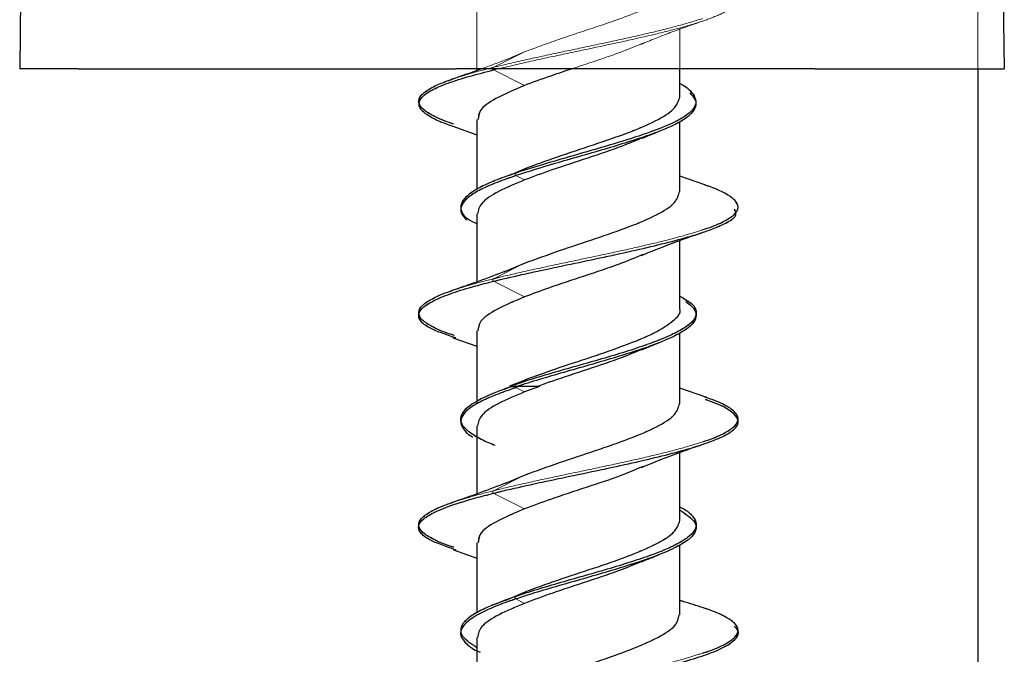
# Model space of a CAD drawing. Units: millimetres. Extents: x 7 to 638, y 4 to 429.
# Drawn here: x 284 to 288, y 212 to 214 of the extents above; entities that cross this region are included whole.
import ezdxf

# ---------------------------------------------------------------- set-up
doc = ezdxf.new("R2010")
doc.units = ezdxf.units.MM
doc.linetypes.add('PHANTOM', pattern=[12.7, 6.35, -1.27, 1.27, -1.27, 1.27, -1.27])

msp = doc.modelspace()

# ---------------------------------------------------------------- linework, layer by layer
at = {"color": 7, "linetype": 'PHANTOM', "lineweight": 18}
for p, q in [((287.6893, 221.7561), (287.6893, 203.5686)), ((285.8083, 214.0048), (285.8083, 213.7499)), ((286.5703, 213.6503), (286.5703, 213.9047)), ((285.9169, 213.7901), (285.9865, 213.8199)), ((285.9865, 213.6935), (285.8706, 213.7519)), ((285.8083, 213.5659), (285.8083, 213.3036)), ((286.5703, 213.2957), (286.5703, 213.5575)), ((285.7172, 213.5403), (285.8083, 213.508)), ((285.9313, 213.3569), (285.9865, 213.3811)), ((285.9541, 213.3648), (285.9865, 213.3811)), ((285.8757, 213.3355), (285.8596, 213.3294)), ((285.9865, 213.3389), (285.9544, 213.3551)), ((286.6673, 213.3193), (286.5703, 213.3532)), ((285.8083, 213.2113), (285.8083, 212.9561)), ((286.5703, 212.8568), (286.5703, 213.1114)), ((285.8701, 212.9679), (285.9865, 213.0265)), ((285.9106, 212.9934), (285.9865, 213.0265)), ((285.9865, 212.8996), (285.8699, 212.9582)), ((285.8083, 212.772), (285.8083, 212.5035)), ((285.7182, 212.7466), (285.8083, 212.7146)), ((286.5703, 212.4998), (286.5703, 212.7645)), ((285.9518, 212.5728), (285.9865, 212.5874)), ((285.9536, 212.5709), (285.9865, 212.5874)), ((285.913, 212.553), (285.9356, 212.5639)), ((285.955, 212.5745), (285.9303, 212.5641)), ((285.9536, 212.5709), (285.9336, 212.5639)), ((285.9691, 212.564), (285.9544, 212.5591)), ((285.9865, 212.5429), (285.9544, 212.5591)), ((286.0431, 212.5639), (285.9865, 212.5429)), ((286.6713, 212.5219), (286.5703, 212.557)), ((285.8648, 212.535), (285.858, 212.5324)), ((285.8083, 212.4153), (285.8083, 212.1602)), ((286.5703, 212.0607), (286.5703, 212.3155)), ((285.87, 212.172), (285.9865, 212.2306)), ((285.9133, 212.1986), (285.9865, 212.2306)), ((285.9865, 212.1035), (285.8696, 212.1622)), ((285.8083, 211.976), (285.8083, 211.7138)), ((286.5703, 211.7062), (286.5703, 211.9681)), ((285.7196, 211.9502), (285.8083, 211.9185)), ((285.9146, 211.7597), (285.9865, 211.7911)), ((285.9541, 211.7749), (285.9865, 211.7911)), ((285.9865, 211.749), (285.9538, 211.7654)), ((285.8083, 211.6214), (285.8083, 211.3662))]:
    msp.add_line(p, q, dxfattribs=at)
at = {"color": 7, "linetype": 'Continuous', "lineweight": 25}
for p, q in [((284.1489, 219.5385), (284.091, 213.7561)), ((287.7498, 216.0192), (287.7888, 213.7561)), ((284.3104, 213.7561), (285.729, 213.7561)), ((287.0776, 213.7561), (285.729, 213.7561)), ((285.8083, 213.7561), (285.8083, 213.7499)), ((286.5703, 213.6503), (286.5703, 213.7561)), ((287.0776, 213.7561), (287.7888, 213.7561)), ((287.6893, 213.7561), (287.6893, 203.5686)), ((285.8083, 213.5659), (285.8083, 213.3036)), ((286.5703, 213.2957), (286.5703, 213.5575)), ((285.7172, 213.5403), (285.8083, 213.508)), ((285.9313, 213.3569), (285.9865, 213.3811)), ((285.8757, 213.3355), (285.8596, 213.3294)), ((286.6673, 213.3193), (286.5703, 213.3532)), ((285.8083, 213.2113), (285.8083, 212.9561)), ((286.5703, 212.8568), (286.5703, 213.1114)), ((285.9106, 212.9934), (285.9865, 213.0265)), ((285.8083, 212.772), (285.8083, 212.5035)), ((285.7182, 212.7466), (285.8083, 212.7146)), ((286.5703, 212.4998), (286.5703, 212.7645)), ((285.9518, 212.5728), (285.9865, 212.5874)), ((285.913, 212.553), (285.9356, 212.5639)), ((285.955, 212.5745), (285.9303, 212.5641)), ((285.9536, 212.5709), (285.9336, 212.5639)), ((286.0431, 212.5639), (285.9865, 212.5429)), ((286.6713, 212.5219), (286.5703, 212.557)), ((285.8648, 212.535), (285.858, 212.5324)), ((285.8083, 212.4153), (285.8083, 212.1602)), ((286.5703, 212.0607), (286.5703, 212.3155)), ((285.9133, 212.1986), (285.9865, 212.2306)), ((285.8083, 211.976), (285.8083, 211.7138)), ((286.5703, 211.7062), (286.5703, 211.9681)), ((285.7196, 211.9502), (285.8083, 211.9185)), ((285.9146, 211.7597), (285.9865, 211.7911)), ((285.8083, 211.6214), (285.8083, 211.3662))]:
    msp.add_line(p, q, dxfattribs=at)
at = {"color": 8, "linetype": 'PHANTOM', "lineweight": 18}
msp.add_line((285.8712, 213.7618), (285.9865, 213.8199), dxfattribs=at)
at = {"color": 7, "linetype": 'PHANTOM', "lineweight": 18}
for points, knots in [([(285.9865, 213.8199), (286.0317, 213.8366), (286.118, 213.8683), (286.262, 213.9148), (286.3905, 213.9592), (286.4929, 214.0049), (286.5594, 214.0477), (286.5652, 214.076), (286.568, 214.0894)], [0, 0, 0, 0, 0.184147, 0.351065, 0.517796, 0.684374, 0.851361, 1, 1, 1, 1]), ([(285.8706, 213.7519), (285.9116, 213.7617), (285.9892, 213.7802), (286.1166, 213.8075), (286.2829, 213.8426), (286.4461, 213.8777), (286.5832, 213.9125), (286.6709, 213.9388), (286.7328, 213.9652), (286.7746, 213.987), (286.7737, 214.0002), (286.7734, 214.0047)], [0, 0, 0, 0, 0.116708, 0.220604, 0.324239, 0.531689, 0.635966, 0.739757, 0.843441, 0.947599, 1, 1, 1, 1]), ([(286.4231, 213.8476), (286.4595, 213.8626), (286.5339, 213.8931), (286.6169, 213.9217), (286.6593, 213.9363)], [0, 0, 0, 0, 0.48949, 1, 1, 1, 1]), ([(286.4298, 213.8517), (286.4038, 213.8408), (286.3424, 213.8151), (286.2188, 213.7739), (286.0908, 213.7319), (286.0185, 213.7053), (285.9865, 213.6935)], [0, 0, 0, 0, 0.20773, 0.490785, 0.774423, 1, 1, 1, 1]), ([(285.9181, 213.7908), (285.8852, 213.7783), (285.8189, 213.753), (285.7466, 213.7282), (285.7102, 213.7157)], [0, 0, 0, 0, 0.496335, 1, 1, 1, 1]), ([(285.7194, 213.5401), (285.7141, 213.5417), (285.6806, 213.552), (285.6382, 213.5712), (285.5991, 213.5975), (285.5825, 213.6323), (285.6144, 213.6675), (285.6964, 213.7025), (285.7764, 213.7278), (285.8405, 213.7442), (285.8706, 213.7519)], [0, 0, 0, 0, 0.022747, 0.146476, 0.270405, 0.394904, 0.642442, 0.76613, 0.890189, 1, 1, 1, 1]), ([(285.8705, 213.7517), (285.8703, 213.7518), (285.8698, 213.752), (285.869, 213.7529), (285.8684, 213.7543), (285.8681, 213.756), (285.8681, 213.7579), (285.8685, 213.7595), (285.8692, 213.7609), (285.8698, 213.7613), (285.8701, 213.7616)], [0, 0, 0, 0, 0.092915, 0.22248, 0.352015, 0.482157, 0.611638, 0.740832, 0.870598, 1, 1, 1, 1]), ([(285.7208, 213.5491), (285.7187, 213.5498), (285.6877, 213.5592), (285.6463, 213.5774), (285.6026, 213.6036), (285.5859, 213.6299), (285.5944, 213.6561), (285.6301, 213.6824), (285.6715, 213.7025), (285.7071, 213.7139), (285.7153, 213.7166)], [0, 0, 0, 0, 0.011944, 0.168683, 0.32543, 0.48221, 0.638942, 0.795729, 0.952453, 1, 1, 1, 1]), ([(285.9865, 213.6935), (285.948, 213.677), (285.8743, 213.6455), (285.8156, 213.6029), (285.8137, 213.577), (285.8129, 213.5659)], [0, 0, 0, 0, 0.3851566, 0.7376977, 1, 1, 1, 1]), ([(286.5703, 213.7014), (286.5705, 213.7013), (286.5892, 213.6923), (286.6215, 213.6655), (286.6384, 213.6297), (286.6131, 213.5941), (286.5617, 213.5583), (286.4737, 213.5225), (286.3652, 213.487), (286.2755, 213.4602), (286.1818, 213.4333), (286.0703, 213.4016), (285.9981, 213.3787), (285.9541, 213.3648)], [0, 0, 0, 0, 0.0006894, 0.0802324, 0.2392712, 0.3188452, 0.3982012, 0.5570216, 0.636853, 0.7163163, 0.795725, 0.8754979, 1, 1, 1, 1]), ([(286.6073, 213.666), (286.6151, 213.6578), (286.6314, 213.6406), (286.6321, 213.6146), (286.6157, 213.5878), (286.5804, 213.561), (286.5263, 213.5341), (286.4338, 213.4985), (286.3173, 213.4627), (286.1932, 213.427), (286.0774, 213.394), (286.0018, 213.3701), (285.9544, 213.3551)], [0, 0, 0, 0, 0.079266, 0.165763, 0.252274, 0.33843, 0.424362, 0.510626, 0.682775, 0.768804, 0.854804, 1, 1, 1, 1]), ([(285.9865, 213.3811), (286.0272, 213.3959), (286.1086, 213.4255), (286.2473, 213.471), (286.3775, 213.5157), (286.4837, 213.5603), (286.5562, 213.6058), (286.5656, 213.6355), (286.5703, 213.6503)], [0, 0, 0, 0, 0.166501, 0.333056, 0.500035, 0.666706, 0.833323, 1, 1, 1, 1]), ([(286.4289, 213.4955), (286.4393, 213.4999), (286.4601, 213.5086), (286.4819, 213.5172), (286.4929, 213.5215)], [0, 0, 0, 0, 0.4966801, 1, 1, 1, 1]), ([(286.4318, 213.498), (286.4068, 213.4874), (286.3469, 213.4621), (286.2246, 213.4211), (286.0944, 213.3786), (286.0203, 213.3513), (285.9865, 213.3389)], [0, 0, 0, 0, 0.20052, 0.481938, 0.763994, 1, 1, 1, 1]), ([(285.9541, 213.3648), (285.9426, 213.3609), (285.9052, 213.3481), (285.8496, 213.3262), (285.7802, 213.2906), (285.7441, 213.2548), (285.749, 213.2192), (285.7648, 213.1953), (285.7958, 213.1803), (285.8083, 213.1743)], [0, 0, 0, 0, 0.061803, 0.202202, 0.342821, 0.624094, 0.764905, 0.905252, 1, 1, 1, 1]), ([(285.9543, 213.3549), (285.9542, 213.3549), (285.9537, 213.3552), (285.9529, 213.3559), (285.9523, 213.3575), (285.952, 213.3591), (285.952, 213.3604), (285.9522, 213.3617), (285.9526, 213.3631), (285.9533, 213.3643), (285.9539, 213.3646), (285.9541, 213.3647)], [0, 0, 0, 0, 0.0610943, 0.202075, 0.3430303, 0.4846539, 0.5555264, 0.6260522, 0.7668554, 0.9079625, 1, 1, 1, 1]), ([(285.9544, 213.3551), (285.9461, 213.3522), (285.9116, 213.3405), (285.8573, 213.3199), (285.8018, 213.293), (285.765, 213.2661), (285.7471, 213.2394), (285.7464, 213.2134), (285.7618, 213.1961), (285.7691, 213.1879)], [0, 0, 0, 0, 0.050847, 0.21121, 0.370908, 0.530931, 0.691647, 0.85241, 1, 1, 1, 1]), ([(285.9865, 213.3389), (285.9527, 213.3246), (285.8834, 213.2953), (285.8195, 213.2527), (285.8135, 213.2246), (285.8106, 213.2113)], [0, 0, 0, 0, 0.333711, 0.686119, 1, 1, 1, 1]), ([(285.9865, 213.0265), (286.0295, 213.0421), (286.1134, 213.0725), (286.2547, 213.1188), (286.384, 213.1636), (286.4885, 213.208), (286.5578, 213.2528), (286.5654, 213.2817), (286.5691, 213.2957)], [0, 0, 0, 0, 0.175425, 0.341992, 0.508947, 0.675663, 0.842256, 1, 1, 1, 1]), ([(286.6569, 213.1522), (286.6625, 213.154), (286.6963, 213.1645), (286.7388, 213.1837), (286.7796, 213.2099), (286.7929, 213.2362), (286.7816, 213.2624), (286.7424, 213.2887), (286.7023, 213.3076), (286.6701, 213.3178), (286.6655, 213.3192)], [0, 0, 0, 0, 0.0311469, 0.1883972, 0.3455781, 0.5028195, 0.6600381, 0.8172581, 0.9744984, 1, 1, 1, 1]), ([(285.8699, 212.9582), (285.8819, 212.9612), (285.9299, 212.9729), (286.0593, 213.0019), (286.2294, 213.0371), (286.3915, 213.0722), (286.5409, 213.1071), (286.6657, 213.1422), (286.7457, 213.1771), (286.7875, 213.2035), (286.7796, 213.221), (286.7757, 213.2297)], [0, 0, 0, 0, 0.032585, 0.129747, 0.323044, 0.419608, 0.516414, 0.709978, 0.806824, 0.903381, 1, 1, 1, 1]), ([(286.4245, 213.0547), (286.461, 213.0697), (286.5359, 213.1004), (286.6191, 213.1291), (286.6616, 213.1438)], [0, 0, 0, 0, 0.488537, 1, 1, 1, 1]), ([(286.4328, 213.0592), (286.4038, 213.047), (286.3389, 213.0199), (286.2116, 212.9775), (286.0859, 212.937), (286.0162, 212.9108), (285.9865, 212.8996)], [0, 0, 0, 0, 0.227489, 0.509192, 0.790894, 1, 1, 1, 1]), ([(285.9154, 212.996), (285.8829, 212.9836), (285.8174, 212.9587), (285.7461, 212.9342), (285.7103, 212.9219)], [0, 0, 0, 0, 0.497285, 1, 1, 1, 1]), ([(285.7295, 212.7456), (285.6924, 212.7582), (285.6296, 212.7794), (285.5932, 212.8095), (285.583, 212.8445), (285.6266, 212.8796), (285.7138, 212.9145), (285.7899, 212.9379), (285.8471, 212.9524), (285.8699, 212.9582)], [0, 0, 0, 0, 0.176722, 0.300196, 0.423594, 0.670643, 0.794584, 0.917961, 1, 1, 1, 1]), ([(285.8699, 212.9583), (285.8699, 212.9583), (285.8696, 212.9585), (285.869, 212.9591), (285.8684, 212.9605), (285.8681, 212.9623), (285.8682, 212.9641), (285.8686, 212.9658), (285.8692, 212.9671), (285.8698, 212.9676), (285.8701, 212.9678)], [0, 0, 0, 0, 0.002649, 0.145104, 0.287528, 0.430622, 0.572991, 0.715038, 0.857712, 1, 1, 1, 1]), ([(285.7227, 212.7553), (285.7137, 212.7581), (285.6769, 212.7697), (285.6337, 212.79), (285.596, 212.8162), (285.5857, 212.8425), (285.6003, 212.8687), (285.6425, 212.895), (285.6821, 212.913), (285.712, 212.9223), (285.7136, 212.9228)], [0, 0, 0, 0, 0.050669, 0.207372, 0.364071, 0.520731, 0.677454, 0.834121, 0.990837, 1, 1, 1, 1]), ([(285.9865, 212.8996), (285.9497, 212.8839), (285.8775, 212.8531), (285.817, 212.8112), (285.8136, 212.7841), (285.8122, 212.772)], [0, 0, 0, 0, 0.366724, 0.719136, 1, 1, 1, 1]), ([(286.5703, 212.9022), (286.5887, 212.8918), (286.623, 212.8725), (286.6343, 212.8443), (286.6284, 212.8174), (286.6004, 212.7906), (286.5549, 212.7639), (286.4939, 212.7372), (286.4195, 212.7104), (286.334, 212.6835), (286.2117, 212.648), (286.0838, 212.6122), (285.9911, 212.5835), (285.9591, 212.5727), (285.9536, 212.5709)], [0, 0, 0, 0, 0.09414, 0.175035, 0.255627, 0.336449, 0.417604, 0.498735, 0.579511, 0.660115, 0.741057, 0.902522, 0.983192, 1, 1, 1, 1]), ([(286.5927, 212.882), (286.6008, 212.8761), (286.6212, 212.8612), (286.6331, 212.8375), (286.6299, 212.8107), (286.605, 212.7838), (286.5463, 212.7482), (286.455, 212.7124), (286.3431, 212.6767), (286.2213, 212.6409), (286.0932, 212.6051), (285.9997, 212.5766), (285.967, 212.5658), (285.9614, 212.5639)], [0, 0, 0, 0, 0.05616, 0.140755, 0.225011, 0.309026, 0.393351, 0.561679, 0.645809, 0.729881, 0.898156, 0.982554, 1, 1, 1, 1]), ([(285.9865, 212.5874), (286.0249, 212.6016), (286.1038, 212.6307), (286.2405, 212.6743), (286.3707, 212.72), (286.4805, 212.7645), (286.5482, 212.8091), (286.5774, 212.8404), (286.5695, 212.856), (286.5692, 212.8568)], [0, 0, 0, 0, 0.157962, 0.324674, 0.491241, 0.658219, 0.824835, 0.991475, 1, 1, 1, 1]), ([(286.4302, 212.7038), (286.4058, 212.6933), (286.3462, 212.6677), (286.2242, 212.6271), (286.1136, 212.5914), (286.0541, 212.5701), (286.0367, 212.5639)], [0, 0, 0, 0, 0.22424, 0.545469, 0.86653, 1, 1, 1, 1]), ([(286.4272, 212.7012), (286.4376, 212.7056), (286.4586, 212.7145), (286.4805, 212.7232), (286.4915, 212.7275)], [0, 0, 0, 0, 0.496496, 1, 1, 1, 1]), ([(285.9398, 212.564), (285.9392, 212.5638), (285.913, 212.5546), (285.8418, 212.5276), (285.7759, 212.4919), (285.7465, 212.4563), (285.7452, 212.4294), (285.7647, 212.4026), (285.8037, 212.3759), (285.8417, 212.356), (285.8704, 212.345), (285.8758, 212.343)], [0, 0, 0, 0, 0.002903, 0.123878, 0.365932, 0.487171, 0.607962, 0.729108, 0.85075, 0.972344, 1, 1, 1, 1]), ([(285.9544, 212.5591), (285.9314, 212.5511), (285.8829, 212.5342), (285.8231, 212.5084), (285.7633, 212.4726), (285.7403, 212.4367), (285.7581, 212.4012), (285.7751, 212.383), (285.7924, 212.3737), (285.793, 212.3734)], [0, 0, 0, 0, 0.129558, 0.273846, 0.417846, 0.706072, 0.850819, 0.99491, 1, 1, 1, 1]), ([(285.9338, 212.5639), (285.934, 212.5639), (285.935, 212.5639), (285.9399, 212.5639), (285.9452, 212.5639), (285.9488, 212.5639)], [0, 0, 0, 0, 0.070762, 0.388747, 1, 1, 1, 1]), ([(285.9488, 212.5639), (285.9493, 212.5639), (285.9505, 212.5639), (285.9516, 212.5639), (285.9522, 212.5639)], [0, 0, 0, 0, 0.499358, 1, 1, 1, 1]), ([(285.9522, 212.5639), (285.9521, 212.5645), (285.952, 212.5653), (285.952, 212.5666), (285.9521, 212.5679), (285.9525, 212.5693), (285.9532, 212.5703), (285.9536, 212.5707), (285.9537, 212.5708)], [0, 0, 0, 0, 0.213222, 0.3304828, 0.4471714, 0.6801519, 0.9136594, 1, 1, 1, 1]), ([(285.9543, 212.5589), (285.9541, 212.559), (285.9536, 212.5592), (285.9529, 212.56), (285.9522, 212.5616), (285.952, 212.563), (285.952, 212.5638), (285.952, 212.5639)], [0, 0, 0, 0, 0.132375, 0.401012, 0.66957, 0.939376, 1, 1, 1, 1]), ([(285.9694, 212.5639), (285.9684, 212.5639), (285.9651, 212.5639), (285.959, 212.5639), (285.9545, 212.5639), (285.952, 212.5639)], [0, 0, 0, 0, 0.1700303, 0.5241782, 1, 1, 1, 1]), ([(286.0431, 212.5639), (286.0375, 212.5639), (286.0137, 212.5639), (285.9884, 212.5639), (285.9689, 212.5639)], [0, 0, 0, 0, 0.234053, 1, 1, 1, 1]), ([(285.9865, 212.5429), (285.9527, 212.5287), (285.8834, 212.4994), (285.8195, 212.4567), (285.8135, 212.4286), (285.8106, 212.4153)], [0, 0, 0, 0, 0.333619, 0.685951, 1, 1, 1, 1]), ([(285.8696, 212.1622), (285.8821, 212.1653), (285.9302, 212.1771), (286.0606, 212.2064), (286.2307, 212.2415), (286.393, 212.2764), (286.5429, 212.3115), (286.6656, 212.3466), (286.7465, 212.3814), (286.7838, 212.4078), (286.7937, 212.4341), (286.7698, 212.469), (286.7239, 212.4956), (286.6668, 212.5135), (286.6657, 212.5138)], [0, 0, 0, 0, 0.02612, 0.100882, 0.250289, 0.325003, 0.399541, 0.548755, 0.623745, 0.698384, 0.772961, 0.847882, 0.997194, 1, 1, 1, 1]), ([(286.6579, 212.3562), (286.6585, 212.3563), (286.688, 212.3652), (286.7285, 212.3829), (286.7743, 212.4091), (286.7924, 212.4354), (286.7855, 212.4616), (286.7517, 212.4879), (286.7101, 212.5084), (286.674, 212.5201), (286.6647, 212.5232)], [0, 0, 0, 0, 0.0029202, 0.160068, 0.3172561, 0.4743757, 0.6315601, 0.788714, 0.9458782, 1, 1, 1, 1]), ([(285.9865, 212.2306), (286.0295, 212.2462), (286.1135, 212.2766), (286.2548, 212.3226), (286.3841, 212.3678), (286.4885, 212.412), (286.5578, 212.4568), (286.5654, 212.4857), (286.5691, 212.4998)], [0, 0, 0, 0, 0.175534, 0.342099, 0.508969, 0.675786, 0.84233, 1, 1, 1, 1]), ([(286.4259, 212.2593), (286.4621, 212.2742), (286.5361, 212.3046), (286.6185, 212.3331), (286.6606, 212.3476)], [0, 0, 0, 0, 0.489209, 1, 1, 1, 1]), ([(286.4328, 212.2634), (286.406, 212.2519), (286.3437, 212.2253), (286.2188, 212.1842), (286.0905, 212.1426), (286.0184, 212.1155), (285.9865, 212.1035)], [0, 0, 0, 0, 0.213519, 0.495072, 0.776093, 1, 1, 1, 1]), ([(285.9182, 212.2012), (285.8856, 212.1888), (285.8202, 212.1637), (285.7488, 212.139), (285.7128, 212.1267)], [0, 0, 0, 0, 0.4970678, 1, 1, 1, 1]), ([(285.7304, 211.9492), (285.6931, 211.962), (285.6302, 211.9836), (285.5937, 212.0137), (285.5846, 212.0401), (285.6045, 212.0664), (285.6634, 212.1012), (285.7573, 212.1333), (285.8475, 212.1565), (285.8696, 212.1622)], [0, 0, 0, 0, 0.179831, 0.303446, 0.426524, 0.549823, 0.673685, 0.919912, 1, 1, 1, 1]), ([(285.8697, 212.1624), (285.8695, 212.1627), (285.869, 212.1632), (285.8684, 212.1646), (285.8681, 212.1663), (285.8681, 212.1682), (285.8685, 212.1698), (285.8692, 212.1712), (285.8698, 212.1716), (285.8701, 212.1718)], [0, 0, 0, 0, 0.122106, 0.268363, 0.415301, 0.561493, 0.707356, 0.85387, 1, 1, 1, 1]), ([(285.7213, 211.9594), (285.7175, 211.9606), (285.6851, 211.9705), (285.6431, 211.9892), (285.6009, 212.0154), (285.5856, 212.0417), (285.5957, 212.0679), (285.6328, 212.0942), (285.6748, 212.1141), (285.71, 212.1253), (285.7176, 212.1277)], [0, 0, 0, 0, 0.02103, 0.177003, 0.333009, 0.489002, 0.644965, 0.800987, 0.956952, 1, 1, 1, 1]), ([(285.9865, 212.1035), (285.9479, 212.0871), (285.8742, 212.0559), (285.8156, 212.0136), (285.8137, 211.9872), (285.8128, 211.976)], [0, 0, 0, 0, 0.3851862, 0.7372667, 1, 1, 1, 1]), ([(286.5703, 212.1105), (286.5722, 212.1097), (286.5948, 212.1), (286.6141, 212.0814), (286.6346, 212.0545), (286.6304, 212.0277), (286.6079, 212.001), (286.5673, 211.9743), (286.5104, 211.9475), (286.4381, 211.9206), (286.3268, 211.885), (286.2001, 211.8492), (286.0763, 211.8136), (286.0045, 211.7917), (285.966, 211.7788), (285.9542, 211.7749)], [0, 0, 0, 0, 0.007279, 0.087164, 0.166724, 0.246469, 0.326559, 0.406661, 0.486427, 0.565981, 0.645844, 0.805247, 0.884902, 0.964511, 1, 1, 1, 1]), ([(286.5703, 212.0995), (286.5935, 212.0839), (286.6301, 212.0593), (286.6333, 212.026), (286.6182, 211.9992), (286.5816, 211.9723), (286.5102, 211.9368), (286.409, 211.9009), (286.2907, 211.8651), (286.1664, 211.8295), (286.0479, 211.7961), (285.9736, 211.7719), (285.9538, 211.7654)], [0, 0, 0, 0, 0.139756, 0.220234, 0.300346, 0.380474, 0.460968, 0.621166, 0.701211, 0.781455, 0.941844, 1, 1, 1, 1]), ([(285.9865, 211.7911), (286.0272, 211.8063), (286.1086, 211.8366), (286.2479, 211.881), (286.378, 211.9259), (286.4839, 211.9714), (286.5564, 212.0156), (286.5656, 212.0457), (286.5702, 212.0607)], [0, 0, 0, 0, 0.1669878, 0.3339513, 0.5004987, 0.6672161, 0.834128, 1, 1, 1, 1]), ([(286.4274, 211.9054), (286.4378, 211.9098), (286.4588, 211.9186), (286.4807, 211.9273), (286.4917, 211.9316)], [0, 0, 0, 0, 0.496481, 1, 1, 1, 1]), ([(286.4305, 211.9079), (286.4059, 211.8974), (286.3463, 211.8718), (286.2243, 211.8311), (286.094, 211.7892), (286.0201, 211.7615), (285.9865, 211.749)], [0, 0, 0, 0, 0.198185, 0.481031, 0.763866, 1, 1, 1, 1]), ([(285.9542, 211.7749), (285.9155, 211.761), (285.852, 211.7381), (285.7914, 211.7065), (285.7573, 211.6796), (285.7451, 211.6528), (285.7503, 211.621), (285.7863, 211.5979), (285.8083, 211.5837)], [0, 0, 0, 0, 0.218401, 0.358712, 0.498412, 0.638344, 0.778906, 1, 1, 1, 1]), ([(285.9538, 211.7654), (285.9535, 211.7657), (285.9529, 211.7662), (285.9523, 211.7678), (285.952, 211.7693), (285.952, 211.7707), (285.9522, 211.7719), (285.9526, 211.7734), (285.9533, 211.7745), (285.9539, 211.7749), (285.9541, 211.775)], [0, 0, 0, 0, 0.137089, 0.289254, 0.44214, 0.518648, 0.594782, 0.746783, 0.899112, 1, 1, 1, 1]), ([(285.9538, 211.7654), (285.9465, 211.7629), (285.9132, 211.7515), (285.8369, 211.7222), (285.7732, 211.6864), (285.7464, 211.6509), (285.7452, 211.624), (285.7685, 211.5971), (285.791, 211.5779), (285.8163, 211.5674), (285.8199, 211.5658)], [0, 0, 0, 0, 0.037108, 0.171136, 0.439383, 0.574142, 0.708287, 0.842435, 0.977196, 1, 1, 1, 1]), ([(285.9865, 211.749), (285.9527, 211.7347), (285.8834, 211.7054), (285.8195, 211.6634), (285.8134, 211.6348), (285.8106, 211.6214)], [0, 0, 0, 0, 0.333857, 0.686116, 1, 1, 1, 1]), ([(285.9174, 211.7616), (285.9084, 211.758), (285.8902, 211.751), (285.8714, 211.7439), (285.862, 211.7404)], [0, 0, 0, 0, 0.499024, 1, 1, 1, 1]), ([(286.6684, 211.7287), (286.6432, 211.737), (286.612, 211.7474), (286.5771, 211.7579), (286.5703, 211.7599)], [0, 0, 0, 0, 0.806086, 1, 1, 1, 1]), ([(285.9865, 211.4366), (286.0317, 211.4533), (286.118, 211.4851), (286.2621, 211.5308), (286.3903, 211.5763), (286.493, 211.6212), (286.5594, 211.664), (286.5653, 211.6927), (286.568, 211.7062)], [0, 0, 0, 0, 0.184132, 0.350997, 0.517522, 0.684444, 0.851175, 1, 1, 1, 1]), ([(286.6565, 211.5625), (286.6637, 211.5648), (286.6989, 211.5758), (286.7419, 211.5955), (286.781, 211.6218), (286.793, 211.648), (286.7801, 211.6743), (286.7393, 211.7005), (286.6999, 211.7189), (286.6692, 211.7285), (286.6664, 211.7293)], [0, 0, 0, 0, 0.0403587, 0.1977276, 0.3550445, 0.5124182, 0.6697314, 0.8270783, 0.984435, 1, 1, 1, 1]), ([(285.8703, 211.3683), (285.8909, 211.3734), (285.947, 211.3871), (286.0487, 211.4097), (286.1729, 211.4361), (286.3388, 211.4709), (286.4977, 211.506), (286.6252, 211.5411), (286.7264, 211.576), (286.7833, 211.6111), (286.7943, 211.6431), (286.78, 211.6577), (286.7743, 211.6636)], [0, 0, 0, 0, 0.051392, 0.140213, 0.229142, 0.318485, 0.496196, 0.584979, 0.673999, 0.851971, 0.941005, 1, 1, 1, 1])]:
    msp.add_open_spline(points, degree=3, knots=knots, dxfattribs=at)
at = {"color": 8, "linetype": 'PHANTOM', "lineweight": 18}
for points, knots in [([(285.8701, 213.7616), (285.9059, 213.7702), (285.9783, 213.7875), (286.0996, 213.8136), (286.2245, 213.8399), (286.3481, 213.8661), (286.4647, 213.8923), (286.5706, 213.9186), (286.6269, 213.9361), (286.655, 213.9448)], [0, 0, 0, 0, 0.140774, 0.284, 0.427164, 0.570386, 0.713581, 0.856785, 1, 1, 1, 1]), ([(285.7153, 213.7166), (285.733, 213.7227), (285.7762, 213.7375), (285.8339, 213.7525), (285.8695, 213.7614), (285.8701, 213.7616)], [0, 0, 0, 0, 0.406557, 0.990108, 1, 1, 1, 1]), ([(285.8701, 212.9678), (285.8781, 212.9698), (285.9216, 212.9805), (286.007, 213), (286.1296, 213.0262), (286.2548, 213.0525), (286.3774, 213.0787), (286.4912, 213.105), (286.5876, 213.1295), (286.6355, 213.1452), (286.6569, 213.1522)], [0, 0, 0, 0, 0.032156, 0.17447, 0.316737, 0.459055, 0.601318, 0.743612, 0.885914, 1, 1, 1, 1]), ([(285.7136, 212.9228), (285.7387, 212.931), (285.7845, 212.946), (285.8435, 212.961), (285.8701, 212.9678)], [0, 0, 0, 0, 0.548546, 1, 1, 1, 1]), ([(285.8701, 212.1718), (285.8715, 212.1722), (285.9081, 212.1813), (285.9851, 212.1992), (286.1066, 212.2254), (286.2318, 212.2517), (286.3552, 212.2779), (286.4711, 212.3042), (286.5756, 212.3302), (286.6307, 212.3476), (286.6579, 212.3562)], [0, 0, 0, 0, 0.005892, 0.148276, 0.29069, 0.43306, 0.575481, 0.717844, 0.860244, 1, 1, 1, 1]), ([(285.7176, 212.1277), (285.7362, 212.134), (285.7794, 212.1487), (285.8372, 212.1635), (285.8701, 212.1718)], [0, 0, 0, 0, 0.430325, 1, 1, 1, 1]), ([(285.8701, 211.3781), (285.8802, 211.3806), (285.9258, 211.3918), (286.014, 211.4118), (286.1369, 211.438), (286.2621, 211.4643), (286.3843, 211.4905), (286.4974, 211.5168), (286.5912, 211.5408), (286.637, 211.556), (286.6565, 211.5625)], [0, 0, 0, 0, 0.0404823, 0.1827799, 0.3250411, 0.46736, 0.6096281, 0.7519406, 0.894221, 1, 1, 1, 1])]:
    msp.add_open_spline(points, degree=3, knots=knots, dxfattribs=at)
at = {"color": 7, "linetype": 'Continuous', "lineweight": 25}
for points, knots in [([(284.3104, 213.7561), (284.2828, 213.7561), (284.2278, 213.7561), (284.1584, 213.7561), (284.1112, 213.7561), (284.0891, 213.7561), (284.0932, 213.7561), (284.0943, 213.7561)], [0, 0, 0, 0, 0.229961, 0.459922, 0.689878, 0.919852, 1, 1, 1, 1]), ([(285.7194, 213.5401), (285.7141, 213.5417), (285.6806, 213.552), (285.6382, 213.5712), (285.5991, 213.5975), (285.5825, 213.6323), (285.6144, 213.6675), (285.6964, 213.7025), (285.7764, 213.7278), (285.8405, 213.7442), (285.8706, 213.7519)], [0, 0, 0, 0, 0.022747, 0.146476, 0.270405, 0.394904, 0.642442, 0.76613, 0.890189, 1, 1, 1, 1]), ([(285.8254, 213.7561), (285.8229, 213.7551), (285.7866, 213.7415), (285.747, 213.7282), (285.7102, 213.7157)], [0, 0, 0, 0, 0.068225, 1, 1, 1, 1]), ([(286.1653, 213.7561), (286.1379, 213.747), (286.0743, 213.726), (286.0183, 213.7053), (285.9865, 213.6935)], [0, 0, 0, 0, 0.431129, 1, 1, 1, 1]), ([(285.7208, 213.5491), (285.7187, 213.5498), (285.6877, 213.5592), (285.6463, 213.5774), (285.6026, 213.6036), (285.5859, 213.6299), (285.5944, 213.6561), (285.6301, 213.6824), (285.6715, 213.7025), (285.7071, 213.7139), (285.7153, 213.7166)], [0, 0, 0, 0, 0.011944, 0.168683, 0.32543, 0.48221, 0.638942, 0.795729, 0.952453, 1, 1, 1, 1]), ([(285.9865, 213.6935), (285.948, 213.677), (285.8743, 213.6455), (285.8156, 213.6029), (285.8137, 213.577), (285.8129, 213.5659)], [0, 0, 0, 0, 0.3851566, 0.7376977, 1, 1, 1, 1]), ([(286.5703, 213.7014), (286.5705, 213.7013), (286.5892, 213.6923), (286.6215, 213.6655), (286.6384, 213.6297), (286.6131, 213.5941), (286.5617, 213.5583), (286.4737, 213.5225), (286.3652, 213.487), (286.2755, 213.4602), (286.1818, 213.4333), (286.0703, 213.4016), (285.9981, 213.3787), (285.9541, 213.3648)], [0, 0, 0, 0, 0.0006894, 0.0802324, 0.2392712, 0.3188452, 0.3982012, 0.5570216, 0.636853, 0.7163163, 0.795725, 0.8754979, 1, 1, 1, 1]), ([(286.6073, 213.666), (286.6151, 213.6578), (286.6314, 213.6406), (286.6321, 213.6146), (286.6157, 213.5878), (286.5804, 213.561), (286.5263, 213.5341), (286.4338, 213.4985), (286.3173, 213.4627), (286.1932, 213.427), (286.0774, 213.394), (286.0018, 213.3701), (285.9544, 213.3551)], [0, 0, 0, 0, 0.079266, 0.165763, 0.252274, 0.33843, 0.424362, 0.510626, 0.682775, 0.768804, 0.854804, 1, 1, 1, 1]), ([(285.9865, 213.3811), (286.0272, 213.3959), (286.1086, 213.4255), (286.2473, 213.471), (286.3775, 213.5157), (286.4837, 213.5603), (286.5562, 213.6058), (286.5656, 213.6355), (286.5703, 213.6503)], [0, 0, 0, 0, 0.166501, 0.333056, 0.500035, 0.666706, 0.833323, 1, 1, 1, 1]), ([(286.4289, 213.4955), (286.4393, 213.4999), (286.4601, 213.5086), (286.4819, 213.5172), (286.4929, 213.5215)], [0, 0, 0, 0, 0.4966801, 1, 1, 1, 1]), ([(286.4318, 213.498), (286.4068, 213.4874), (286.3469, 213.4621), (286.2246, 213.4211), (286.0944, 213.3786), (286.0203, 213.3513), (285.9865, 213.3389)], [0, 0, 0, 0, 0.20052, 0.481938, 0.763994, 1, 1, 1, 1]), ([(285.9541, 213.3648), (285.9426, 213.3609), (285.9052, 213.3481), (285.8496, 213.3262), (285.7802, 213.2906), (285.7441, 213.2548), (285.749, 213.2192), (285.7648, 213.1953), (285.7958, 213.1803), (285.8083, 213.1743)], [0, 0, 0, 0, 0.061803, 0.202202, 0.342821, 0.624094, 0.764905, 0.905252, 1, 1, 1, 1]), ([(285.9544, 213.3551), (285.9461, 213.3522), (285.9116, 213.3405), (285.8573, 213.3199), (285.8018, 213.293), (285.765, 213.2661), (285.7471, 213.2394), (285.7464, 213.2134), (285.7618, 213.1961), (285.7691, 213.1879)], [0, 0, 0, 0, 0.050847, 0.21121, 0.370908, 0.530931, 0.691647, 0.85241, 1, 1, 1, 1]), ([(285.9865, 213.3389), (285.9527, 213.3246), (285.8834, 213.2953), (285.8195, 213.2527), (285.8135, 213.2246), (285.8106, 213.2113)], [0, 0, 0, 0, 0.333711, 0.686119, 1, 1, 1, 1]), ([(285.9865, 213.0265), (286.0295, 213.0421), (286.1134, 213.0725), (286.2547, 213.1188), (286.384, 213.1636), (286.4885, 213.208), (286.5578, 213.2528), (286.5654, 213.2817), (286.5691, 213.2957)], [0, 0, 0, 0, 0.175425, 0.341992, 0.508947, 0.675663, 0.842256, 1, 1, 1, 1]), ([(286.6569, 213.1522), (286.6625, 213.154), (286.6963, 213.1645), (286.7388, 213.1837), (286.7796, 213.2099), (286.7929, 213.2362), (286.7816, 213.2624), (286.7424, 213.2887), (286.7023, 213.3076), (286.6701, 213.3178), (286.6655, 213.3192)], [0, 0, 0, 0, 0.0311469, 0.1883972, 0.3455781, 0.5028195, 0.6600381, 0.8172581, 0.9744984, 1, 1, 1, 1]), ([(285.8699, 212.9582), (285.8819, 212.9612), (285.9299, 212.9729), (286.0593, 213.0019), (286.2294, 213.0371), (286.3915, 213.0722), (286.5409, 213.1071), (286.6657, 213.1422), (286.7457, 213.1771), (286.7875, 213.2035), (286.7796, 213.221), (286.7757, 213.2297)], [0, 0, 0, 0, 0.032585, 0.129747, 0.323044, 0.419608, 0.516414, 0.709978, 0.806824, 0.903381, 1, 1, 1, 1]), ([(286.4245, 213.0547), (286.461, 213.0697), (286.5359, 213.1004), (286.6191, 213.1291), (286.6616, 213.1438)], [0, 0, 0, 0, 0.488537, 1, 1, 1, 1]), ([(286.4328, 213.0592), (286.4038, 213.047), (286.3389, 213.0199), (286.2116, 212.9775), (286.0859, 212.937), (286.0162, 212.9108), (285.9865, 212.8996)], [0, 0, 0, 0, 0.227489, 0.509192, 0.790894, 1, 1, 1, 1]), ([(285.9154, 212.996), (285.8829, 212.9836), (285.8174, 212.9587), (285.7461, 212.9342), (285.7103, 212.9219)], [0, 0, 0, 0, 0.497285, 1, 1, 1, 1]), ([(285.7295, 212.7456), (285.6924, 212.7582), (285.6296, 212.7794), (285.5932, 212.8095), (285.583, 212.8445), (285.6266, 212.8796), (285.7138, 212.9145), (285.7899, 212.9379), (285.8471, 212.9524), (285.8699, 212.9582)], [0, 0, 0, 0, 0.176722, 0.300196, 0.423594, 0.670643, 0.794584, 0.917961, 1, 1, 1, 1]), ([(285.7227, 212.7553), (285.7137, 212.7581), (285.6769, 212.7697), (285.6337, 212.79), (285.596, 212.8162), (285.5857, 212.8425), (285.6003, 212.8687), (285.6425, 212.895), (285.6821, 212.913), (285.712, 212.9223), (285.7136, 212.9228)], [0, 0, 0, 0, 0.050669, 0.207372, 0.364071, 0.520731, 0.677454, 0.834121, 0.990837, 1, 1, 1, 1]), ([(285.9865, 212.8996), (285.9497, 212.8839), (285.8775, 212.8531), (285.817, 212.8112), (285.8136, 212.7841), (285.8122, 212.772)], [0, 0, 0, 0, 0.366724, 0.719136, 1, 1, 1, 1]), ([(286.5703, 212.9022), (286.5887, 212.8918), (286.623, 212.8725), (286.6343, 212.8443), (286.6284, 212.8174), (286.6004, 212.7906), (286.5549, 212.7639), (286.4939, 212.7372), (286.4195, 212.7104), (286.334, 212.6835), (286.2117, 212.648), (286.0838, 212.6122), (285.9911, 212.5835), (285.9591, 212.5727), (285.9536, 212.5709)], [0, 0, 0, 0, 0.09414, 0.175035, 0.255627, 0.336449, 0.417604, 0.498735, 0.579511, 0.660115, 0.741057, 0.902522, 0.983192, 1, 1, 1, 1]), ([(286.5927, 212.882), (286.6008, 212.8761), (286.6212, 212.8612), (286.6331, 212.8375), (286.6299, 212.8107), (286.605, 212.7838), (286.5463, 212.7482), (286.455, 212.7124), (286.3431, 212.6767), (286.2213, 212.6409), (286.0932, 212.6051), (285.9997, 212.5766), (285.967, 212.5658), (285.9614, 212.5639)], [0, 0, 0, 0, 0.05616, 0.140755, 0.225011, 0.309026, 0.393351, 0.561679, 0.645809, 0.729881, 0.898156, 0.982554, 1, 1, 1, 1]), ([(285.9865, 212.5874), (286.0249, 212.6016), (286.1038, 212.6307), (286.2405, 212.6743), (286.3707, 212.72), (286.4805, 212.7645), (286.5482, 212.8091), (286.5774, 212.8404), (286.5695, 212.856), (286.5692, 212.8568)], [0, 0, 0, 0, 0.157962, 0.324674, 0.491241, 0.658219, 0.824835, 0.991475, 1, 1, 1, 1]), ([(286.4302, 212.7038), (286.4058, 212.6933), (286.3462, 212.6677), (286.2242, 212.6271), (286.1136, 212.5914), (286.0541, 212.5701), (286.0367, 212.5639)], [0, 0, 0, 0, 0.22424, 0.545469, 0.86653, 1, 1, 1, 1]), ([(286.4272, 212.7012), (286.4376, 212.7056), (286.4586, 212.7145), (286.4805, 212.7232), (286.4915, 212.7275)], [0, 0, 0, 0, 0.496496, 1, 1, 1, 1]), ([(285.9398, 212.564), (285.9392, 212.5638), (285.913, 212.5546), (285.8418, 212.5276), (285.7759, 212.4919), (285.7465, 212.4563), (285.7452, 212.4294), (285.7647, 212.4026), (285.8037, 212.3759), (285.8417, 212.356), (285.8704, 212.345), (285.8758, 212.343)], [0, 0, 0, 0, 0.002903, 0.123878, 0.365932, 0.487171, 0.607962, 0.729108, 0.85075, 0.972344, 1, 1, 1, 1]), ([(285.9544, 212.5591), (285.9314, 212.5511), (285.8829, 212.5342), (285.8231, 212.5084), (285.7633, 212.4726), (285.7403, 212.4367), (285.7581, 212.4012), (285.7751, 212.383), (285.7924, 212.3737), (285.793, 212.3734)], [0, 0, 0, 0, 0.129558, 0.273846, 0.417846, 0.706072, 0.850819, 0.99491, 1, 1, 1, 1]), ([(285.9338, 212.5639), (285.934, 212.5639), (285.935, 212.5639), (285.9399, 212.5639), (285.9452, 212.5639), (285.9488, 212.5639)], [0, 0, 0, 0, 0.070762, 0.388747, 1, 1, 1, 1]), ([(285.9488, 212.5639), (285.9493, 212.5639), (285.9505, 212.5639), (285.9516, 212.5639), (285.9522, 212.5639)], [0, 0, 0, 0, 0.499358, 1, 1, 1, 1]), ([(285.9694, 212.5639), (285.9684, 212.5639), (285.9651, 212.5639), (285.959, 212.5639), (285.9545, 212.5639), (285.952, 212.5639)], [0, 0, 0, 0, 0.1700303, 0.5241782, 1, 1, 1, 1]), ([(286.0431, 212.5639), (286.0375, 212.5639), (286.0137, 212.5639), (285.9884, 212.5639), (285.9689, 212.5639)], [0, 0, 0, 0, 0.234053, 1, 1, 1, 1]), ([(285.9865, 212.5429), (285.9527, 212.5287), (285.8834, 212.4994), (285.8195, 212.4567), (285.8135, 212.4286), (285.8106, 212.4153)], [0, 0, 0, 0, 0.333619, 0.685951, 1, 1, 1, 1]), ([(285.8696, 212.1622), (285.8821, 212.1653), (285.9302, 212.1771), (286.0606, 212.2064), (286.2307, 212.2415), (286.393, 212.2764), (286.5429, 212.3115), (286.6656, 212.3466), (286.7465, 212.3814), (286.7838, 212.4078), (286.7937, 212.4341), (286.7698, 212.469), (286.7239, 212.4956), (286.6668, 212.5135), (286.6657, 212.5138)], [0, 0, 0, 0, 0.02612, 0.100882, 0.250289, 0.325003, 0.399541, 0.548755, 0.623745, 0.698384, 0.772961, 0.847882, 0.997194, 1, 1, 1, 1]), ([(286.6579, 212.3562), (286.6585, 212.3563), (286.688, 212.3652), (286.7285, 212.3829), (286.7743, 212.4091), (286.7924, 212.4354), (286.7855, 212.4616), (286.7517, 212.4879), (286.7101, 212.5084), (286.674, 212.5201), (286.6647, 212.5232)], [0, 0, 0, 0, 0.0029202, 0.160068, 0.3172561, 0.4743757, 0.6315601, 0.788714, 0.9458782, 1, 1, 1, 1]), ([(285.9865, 212.2306), (286.0295, 212.2462), (286.1135, 212.2766), (286.2548, 212.3226), (286.3841, 212.3678), (286.4885, 212.412), (286.5578, 212.4568), (286.5654, 212.4857), (286.5691, 212.4998)], [0, 0, 0, 0, 0.175534, 0.342099, 0.508969, 0.675786, 0.84233, 1, 1, 1, 1]), ([(286.4259, 212.2593), (286.4621, 212.2742), (286.5361, 212.3046), (286.6185, 212.3331), (286.6606, 212.3476)], [0, 0, 0, 0, 0.489209, 1, 1, 1, 1]), ([(286.4328, 212.2634), (286.406, 212.2519), (286.3437, 212.2253), (286.2188, 212.1842), (286.0905, 212.1426), (286.0184, 212.1155), (285.9865, 212.1035)], [0, 0, 0, 0, 0.213519, 0.495072, 0.776093, 1, 1, 1, 1]), ([(285.9182, 212.2012), (285.8856, 212.1888), (285.8202, 212.1637), (285.7488, 212.139), (285.7128, 212.1267)], [0, 0, 0, 0, 0.4970678, 1, 1, 1, 1]), ([(285.7304, 211.9492), (285.6931, 211.962), (285.6302, 211.9836), (285.5937, 212.0137), (285.5846, 212.0401), (285.6045, 212.0664), (285.6634, 212.1012), (285.7573, 212.1333), (285.8475, 212.1565), (285.8696, 212.1622)], [0, 0, 0, 0, 0.179831, 0.303446, 0.426524, 0.549823, 0.673685, 0.919912, 1, 1, 1, 1]), ([(285.7213, 211.9594), (285.7175, 211.9606), (285.6851, 211.9705), (285.6431, 211.9892), (285.6009, 212.0154), (285.5856, 212.0417), (285.5957, 212.0679), (285.6328, 212.0942), (285.6748, 212.1141), (285.71, 212.1253), (285.7176, 212.1277)], [0, 0, 0, 0, 0.02103, 0.177003, 0.333009, 0.489002, 0.644965, 0.800987, 0.956952, 1, 1, 1, 1]), ([(285.9865, 212.1035), (285.9479, 212.0871), (285.8742, 212.0559), (285.8156, 212.0136), (285.8137, 211.9872), (285.8128, 211.976)], [0, 0, 0, 0, 0.3851862, 0.7372667, 1, 1, 1, 1]), ([(286.5703, 212.1105), (286.5722, 212.1097), (286.5948, 212.1), (286.6141, 212.0814), (286.6346, 212.0545), (286.6304, 212.0277), (286.6079, 212.001), (286.5673, 211.9743), (286.5104, 211.9475), (286.4381, 211.9206), (286.3268, 211.885), (286.2001, 211.8492), (286.0763, 211.8136), (286.0045, 211.7917), (285.966, 211.7788), (285.9542, 211.7749)], [0, 0, 0, 0, 0.007279, 0.087164, 0.166724, 0.246469, 0.326559, 0.406661, 0.486427, 0.565981, 0.645844, 0.805247, 0.884902, 0.964511, 1, 1, 1, 1]), ([(286.5703, 212.0995), (286.5935, 212.0839), (286.6301, 212.0593), (286.6333, 212.026), (286.6182, 211.9992), (286.5816, 211.9723), (286.5102, 211.9368), (286.409, 211.9009), (286.2907, 211.8651), (286.1664, 211.8295), (286.0479, 211.7961), (285.9736, 211.7719), (285.9538, 211.7654)], [0, 0, 0, 0, 0.139756, 0.220234, 0.300346, 0.380474, 0.460968, 0.621166, 0.701211, 0.781455, 0.941844, 1, 1, 1, 1]), ([(285.9865, 211.7911), (286.0272, 211.8063), (286.1086, 211.8366), (286.2479, 211.881), (286.378, 211.9259), (286.4839, 211.9714), (286.5564, 212.0156), (286.5656, 212.0457), (286.5702, 212.0607)], [0, 0, 0, 0, 0.1669878, 0.3339513, 0.5004987, 0.6672161, 0.834128, 1, 1, 1, 1]), ([(286.4274, 211.9054), (286.4378, 211.9098), (286.4588, 211.9186), (286.4807, 211.9273), (286.4917, 211.9316)], [0, 0, 0, 0, 0.496481, 1, 1, 1, 1]), ([(286.4305, 211.9079), (286.4059, 211.8974), (286.3463, 211.8718), (286.2243, 211.8311), (286.094, 211.7892), (286.0201, 211.7615), (285.9865, 211.749)], [0, 0, 0, 0, 0.198185, 0.481031, 0.763866, 1, 1, 1, 1]), ([(285.9542, 211.7749), (285.9155, 211.761), (285.852, 211.7381), (285.7914, 211.7065), (285.7573, 211.6796), (285.7451, 211.6528), (285.7503, 211.621), (285.7863, 211.5979), (285.8083, 211.5837)], [0, 0, 0, 0, 0.218401, 0.358712, 0.498412, 0.638344, 0.778906, 1, 1, 1, 1]), ([(285.9538, 211.7654), (285.9465, 211.7629), (285.9132, 211.7515), (285.8369, 211.7222), (285.7732, 211.6864), (285.7464, 211.6509), (285.7452, 211.624), (285.7685, 211.5971), (285.791, 211.5779), (285.8163, 211.5674), (285.8199, 211.5658)], [0, 0, 0, 0, 0.037108, 0.171136, 0.439383, 0.574142, 0.708287, 0.842435, 0.977196, 1, 1, 1, 1]), ([(285.9865, 211.749), (285.9527, 211.7347), (285.8834, 211.7054), (285.8195, 211.6634), (285.8134, 211.6348), (285.8106, 211.6214)], [0, 0, 0, 0, 0.333857, 0.686116, 1, 1, 1, 1]), ([(285.9174, 211.7616), (285.9084, 211.758), (285.8902, 211.751), (285.8714, 211.7439), (285.862, 211.7404)], [0, 0, 0, 0, 0.499024, 1, 1, 1, 1]), ([(286.6684, 211.7287), (286.6432, 211.737), (286.612, 211.7474), (286.5771, 211.7579), (286.5703, 211.7599)], [0, 0, 0, 0, 0.806086, 1, 1, 1, 1]), ([(285.9865, 211.4366), (286.0317, 211.4533), (286.118, 211.4851), (286.2621, 211.5308), (286.3903, 211.5763), (286.493, 211.6212), (286.5594, 211.664), (286.5653, 211.6927), (286.568, 211.7062)], [0, 0, 0, 0, 0.184132, 0.350997, 0.517522, 0.684444, 0.851175, 1, 1, 1, 1]), ([(286.6565, 211.5625), (286.6637, 211.5648), (286.6989, 211.5758), (286.7419, 211.5955), (286.781, 211.6218), (286.793, 211.648), (286.7801, 211.6743), (286.7393, 211.7005), (286.6999, 211.7189), (286.6692, 211.7285), (286.6664, 211.7293)], [0, 0, 0, 0, 0.0403587, 0.1977276, 0.3550445, 0.5124182, 0.6697314, 0.8270783, 0.984435, 1, 1, 1, 1]), ([(285.8703, 211.3683), (285.8909, 211.3734), (285.947, 211.3871), (286.0487, 211.4097), (286.1729, 211.4361), (286.3388, 211.4709), (286.4977, 211.506), (286.6252, 211.5411), (286.7264, 211.576), (286.7833, 211.6111), (286.7943, 211.6431), (286.78, 211.6577), (286.7743, 211.6636)], [0, 0, 0, 0, 0.051392, 0.140213, 0.229142, 0.318485, 0.496196, 0.584979, 0.673999, 0.851971, 0.941005, 1, 1, 1, 1])]:
    msp.add_open_spline(points, degree=3, knots=knots, dxfattribs=at)

doc.saveas('drawing.dxf')
